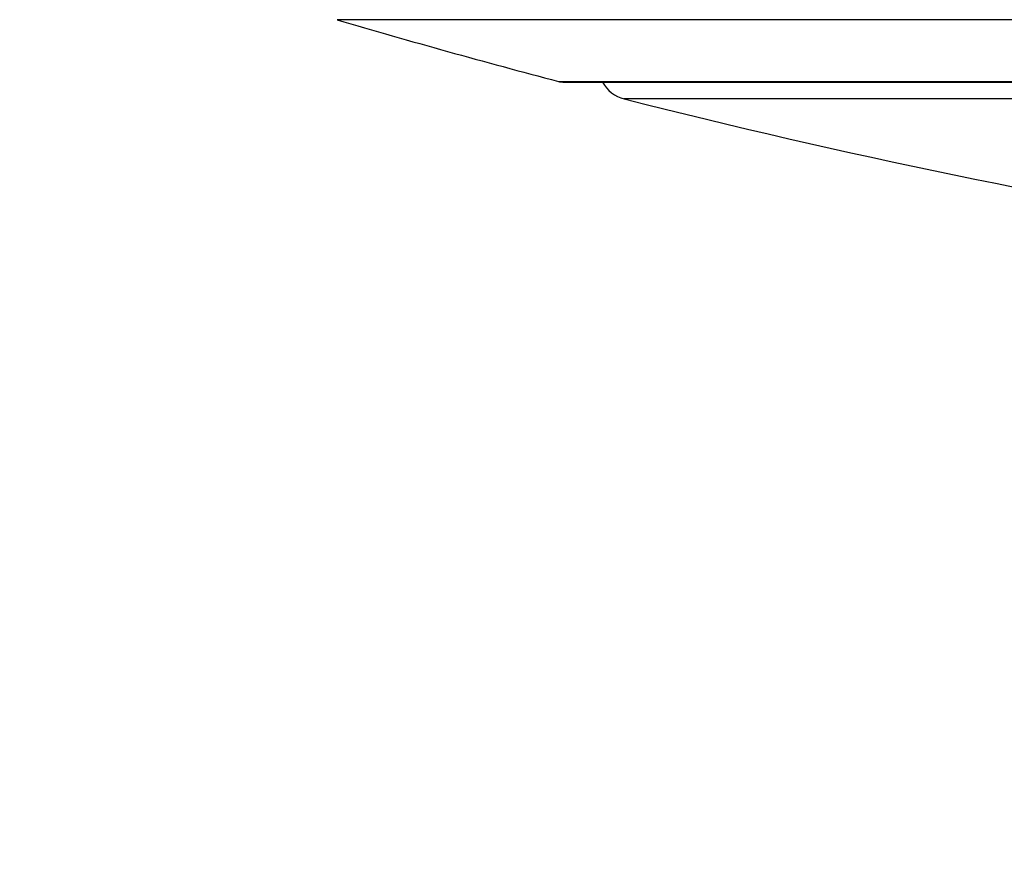
# Model space of a CAD drawing. Units: millimetres. Extents: x 24 to 867, y 24 to 606.
# Drawn here: x 505 to 516, y 449 to 459 of the extents above; entities that cross this region are included whole.
import ezdxf

# ---------------------------------------------------------------- set-up
doc = ezdxf.new("R2010")
doc.units = ezdxf.units.MM
doc.header["$LTSCALE"] = 3
for name, color, linetype, lineweight, true_color in [('Dimension (ISO)', 7, 'Continuous', 18, 0x00003f), ('Visible (ISO)', 7, 'Continuous', 25, 0x00003f), ('Visible Narrow (ISO)', 7, 'Continuous', 25, 0x00003f)]:
    doc.layers.add(name, color=color, linetype=linetype, lineweight=lineweight, true_color=true_color)
doc.styles.add('Samuel Heath (ISO)', font='tahoma.ttf')
doc.dimstyles.new('Samuel Heath (ISO)', dxfattribs={"dimscale": 3, "dimtxt": 3, "dimasz": 2.5, "dimexe": 1, "dimexo": 1.5, "dimgap": 0.762, "dimtad": 0, "dimtih": 1, "dimtoh": 1, "dimrnd": 1e-08, "dimzin": 0, "dimdsep": 46, "dimtxsty": 'Samuel Heath (ISO)', "dimcen": 0.09, "dimdle": 10, "dimclrd": 256, "dimclre": 256, "dimclrt": 256, "dimazin": 0, "dimtfac": 1, "dimtmove": 0, "dimatfit": 3, "dimfxl": 0, "dimtolj": 1, "dimtzin": 0, "dimlwd": 15, "dimlwe": 15, "dimarcsym": 0})

# ---------------------------------------------------------------- blocks, each defined once
blk = doc.blocks.new('*D12')
at = {"layer": 'Defpoints', "color": 0, "transparency": 16777216}
for p in [(505.928, 477.805), (427.322, 427.345), (486.303, 427.345)]:
    blk.add_point(p, dxfattribs=at)
at = {"layer": 'Dimension (ISO)', "color": 176, "lineweight": 15, "true_color": 0x000080, "transparency": 16777216}
for p, q in [((501.428, 477.805), (424.322, 477.805)), ((427.322, 470.305), (427.322, 459.545)), ((427.322, 434.845), (427.322, 445.605)), ((481.803, 427.345), (424.322, 427.345))]:
    blk.add_line(p, q, dxfattribs=at)
at = {"layer": 'Dimension (ISO)', "color": 176, "true_color": 0x000080, "transparency": 16777216}
for points in [[(426.072, 470.305), (428.572, 470.305), (427.322, 477.805)], [(426.072, 434.845), (428.572, 434.845), (427.322, 427.345)]]:
    blk.add_solid(points, dxfattribs=at)
at = {"layer": 'Dimension (ISO)', "color": 176, "lineweight": 18, "true_color": 0x000080, "transparency": 16777216, "insert": (427.322, 457.259), "char_height": 9, "attachment_point": 2, "style": 'Samuel Heath (ISO)'}
blk.add_mtext('\\A1;50.46', dxfattribs=at)

msp = doc.modelspace()

# ---------------------------------------------------------------- linework, layer by layer
at = {"layer": 'Visible (ISO)'}
for p, q in [((559.2735, 458.9171), (508.2773, 458.9171)), ((510.9504, 458.1788), (556.6004, 458.1788))]:
    msp.add_line(p, q, dxfattribs=at)
for centre, radius, start, end in [((533.7754, 545.2295), 90, 253.541987, 255.275238), ((510.9504, 458.3788), 0.2, 255.27524, 270), ((511.7754, 458.3658), 0.4, 207.87837, 255.76487), ((533.8082, 545.2146), 90, 255.764868, 260.868682)]:
    msp.add_arc(centre, radius, start, end, dxfattribs=at)
at = {"layer": 'Visible Narrow (ISO)'}
for p, q in [((510.8996, 458.1853), (556.6512, 458.1853)), ((555.8738, 457.9781), (511.677, 457.9781))]:
    msp.add_line(p, q, dxfattribs=at)

# ---------------------------------------------------------------- dimensions: what is measured, and where the dimension line sits
at = {"layer": 'Dimension (ISO)', "color": 176, "lineweight": 18, "true_color": 0x000080}
dim = msp.add_linear_dim(base=(427.3223, 427.3451), p1=(505.928, 477.8052), p2=(486.3027, 427.3451), angle=270, dimstyle='Samuel Heath (ISO)', override={"dimgap": 0.762, "dimdec": 2, "dimtol": 0, "dimlim": 0, "dimtp": 0, "dimtm": 0, "dimtdec": 2, "dimtofl": 0, "dimatfit": 1}, dxfattribs=at)
dim.commit()
dim.dimension.update_dxf_attribs({"geometry": '*D12', "text_midpoint": (427.3223, 452.5751), "dimtype": 160})

doc.saveas('drawing.dxf')
